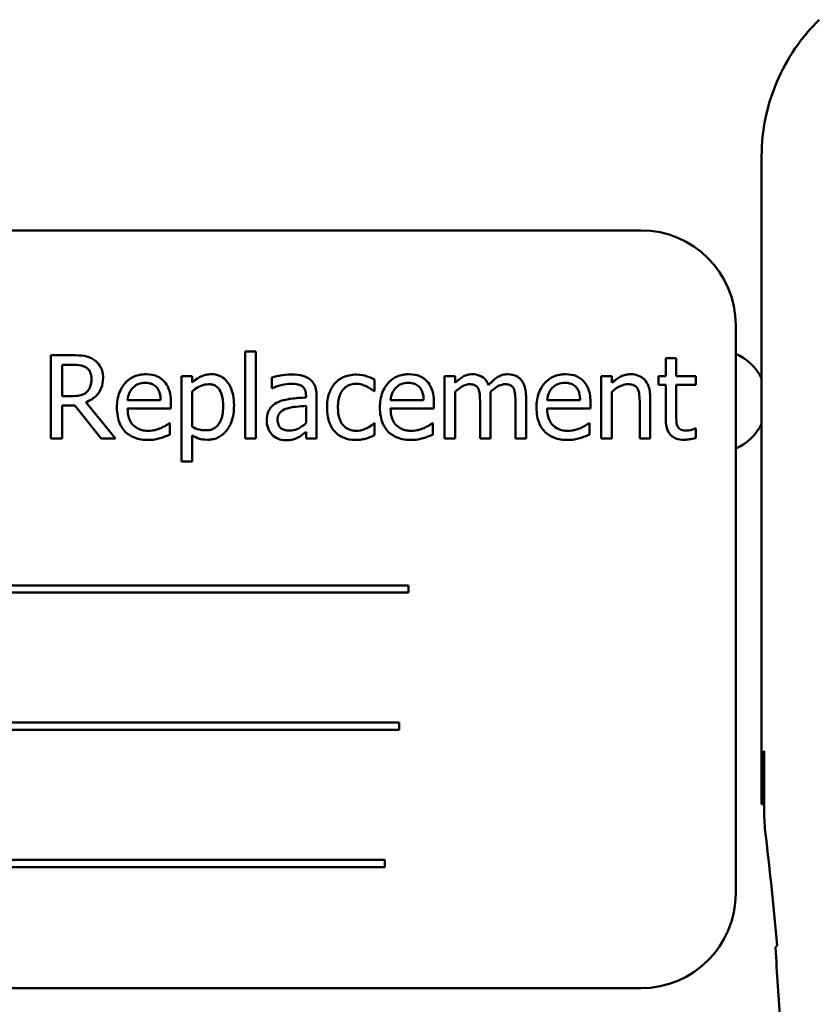
# Model space of a CAD drawing. Units: inches. Extents: x 2 to 86, y 1 to 67.
# Drawn here: x 11.7 to 12.4, y 36.8 to 37.7 of the extents above; entities that cross this region are included whole.
import ezdxf

# ---------------------------------------------------------------- set-up
doc = ezdxf.new("R2010")
doc.units = ezdxf.units.IN
doc.header["$LTSCALE"] = 4
doc.header["$MEASUREMENT"] = 0
doc.layers.add('Visible (ANSI)', color=7, linetype='Continuous', lineweight=50)

msp = doc.modelspace()

# ---------------------------------------------------------------- linework, layer by layer
at = {"layer": 'Visible (ANSI)'}
for p, q in [((12.30987, 37.01213), (12.30987, 37.5825)), ((12.2037, 37.51689), (11.03703, 37.51689)), ((12.28703, 36.93356), (12.28703, 37.43356)), ((11.85549, 37.41034), (11.85549, 37.33374)), ((11.86477, 37.41034), (11.85549, 37.41034)), ((11.86477, 37.33374), (11.86477, 37.41034)), ((11.70354, 37.40707), (11.68464, 37.40707)), ((11.68464, 37.40707), (11.68464, 37.33374)), ((12.23476, 37.40458), (12.22549, 37.40458)), ((12.22549, 37.40458), (12.22549, 37.38877)), ((12.23476, 37.38877), (12.23476, 37.40458)), ((11.69439, 37.37106), (11.69439, 37.39864)), ((11.69439, 37.39864), (11.70407, 37.39864)), ((11.80884, 37.38877), (11.79957, 37.38877)), ((11.79957, 37.38877), (11.79957, 37.31348)), ((11.80884, 37.38301), (11.80884, 37.38877)), ((11.87891, 37.38758), (11.87891, 37.37813)), ((11.96942, 37.3754), (11.96942, 37.3858)), ((12.04019, 37.38877), (12.03092, 37.38877)), ((12.03092, 37.38877), (12.03092, 37.33374)), ((12.04019, 37.38271), (12.04019, 37.38877)), ((12.16868, 37.38877), (12.16868, 37.33374)), ((12.17795, 37.38877), (12.16868, 37.38877)), ((12.17795, 37.38265), (12.17795, 37.38877)), ((12.22549, 37.38877), (12.21925, 37.38877)), ((12.21925, 37.38877), (12.21925, 37.3811)), ((12.25182, 37.38877), (12.23476, 37.38877)), ((12.25182, 37.3811), (12.25182, 37.38877)), ((11.80884, 37.34402), (11.80884, 37.37528)), ((11.87891, 37.37813), (11.87944, 37.37813)), ((11.96888, 37.3754), (11.96942, 37.3754)), ((12.21925, 37.3811), (12.22549, 37.3811)), ((12.22549, 37.3811), (12.22549, 37.35062)), ((12.23476, 37.3549), (12.23476, 37.3811)), ((12.23476, 37.3811), (12.25182, 37.3811)), ((11.70294, 37.37106), (11.69439, 37.37106)), ((11.78115, 37.36738), (11.75209, 37.36738)), ((11.90904, 37.37171), (11.90904, 37.36993)), ((11.91831, 37.33374), (11.91831, 37.37136)), ((12.0125, 37.36738), (11.98344, 37.36738)), ((12.04019, 37.33374), (12.04019, 37.37486)), ((12.07139, 37.33374), (12.07139, 37.36999)), ((12.10259, 37.33374), (12.10259, 37.36999)), ((12.15025, 37.36738), (12.12119, 37.36738)), ((12.17795, 37.33374), (12.17795, 37.37486)), ((12.21188, 37.33374), (12.21188, 37.36946)), ((11.69439, 37.33374), (11.69439, 37.36292)), ((11.69439, 37.36292), (11.70556, 37.36292)), ((11.70556, 37.36292), (11.72874, 37.33374)), ((11.74139, 37.33374), (11.71531, 37.36565)), ((11.75209, 37.3603), (11.79018, 37.3603)), ((11.79018, 37.3603), (11.79018, 37.36536)), ((11.90904, 37.36256), (11.90904, 37.34729)), ((11.98344, 37.3603), (12.02153, 37.3603)), ((12.02153, 37.3603), (12.02153, 37.36536)), ((12.06212, 37.36559), (12.06212, 37.33374)), ((12.09332, 37.36559), (12.09332, 37.33374)), ((12.12119, 37.3603), (12.15929, 37.3603)), ((12.15929, 37.3603), (12.15929, 37.36536)), ((12.20261, 37.36512), (12.20261, 37.33374)), ((11.78917, 37.34723), (11.78864, 37.34723)), ((11.78917, 37.33713), (11.78917, 37.34723)), ((11.96942, 37.34723), (11.96888, 37.34723)), ((11.96942, 37.33683), (11.96942, 37.34723)), ((12.02052, 37.34723), (12.01999, 37.34723)), ((12.02052, 37.33713), (12.02052, 37.34723)), ((12.15828, 37.34723), (12.15774, 37.34723)), ((12.15828, 37.33713), (12.15828, 37.34723)), ((12.25182, 37.34254), (12.25128, 37.34254)), ((12.25182, 37.33422), (12.25182, 37.34254)), ((11.68464, 37.33374), (11.69439, 37.33374)), ((11.72874, 37.33374), (11.74139, 37.33374)), ((11.80884, 37.31348), (11.80884, 37.33653)), ((11.85549, 37.33374), (11.86477, 37.33374)), ((11.90904, 37.33956), (11.90904, 37.33374)), ((11.90904, 37.33374), (11.91831, 37.33374)), ((12.03092, 37.33374), (12.04019, 37.33374)), ((12.06212, 37.33374), (12.07139, 37.33374)), ((12.09332, 37.33374), (12.10259, 37.33374)), ((12.16868, 37.33374), (12.17795, 37.33374)), ((12.20261, 37.33374), (12.21188, 37.33374)), ((11.79957, 37.31348), (11.80884, 37.31348)), ((11.99931, 37.20462), (11.22735, 37.20462)), ((11.99931, 37.19826), (11.99931, 37.20462)), ((11.22735, 37.19826), (11.99931, 37.19826)), ((11.99105, 37.08388), (11.27412, 37.08388)), ((11.99105, 37.07752), (11.99105, 37.08388)), ((11.27412, 37.07752), (11.99105, 37.07752)), ((12.31095, 37.01213), (12.31177, 37.05879)), ((12.31177, 37.05879), (12.31214, 37.05879)), ((12.31214, 37.05879), (12.31214, 37.00554)), ((12.30987, 37.01213), (12.31095, 37.01213)), ((12.31214, 37.01213), (12.31095, 37.01213)), ((11.97851, 36.96314), (11.20655, 36.96314)), ((11.97851, 36.95678), (11.97851, 36.96314)), ((11.20655, 36.95678), (11.97851, 36.95678)), ((11.03703, 36.85023), (12.2037, 36.85023))]:
    msp.add_line(p, q, dxfattribs=at)
for centre, radius, start, end in [((12.2037, 37.43356), 0.08333, 0, 90), ((12.26914, 37.3667), 0.04533, 26.05482, 66.75476), ((12.26914, 37.3667), 0.04533, 293.24524, 333.94518), ((8.98654, 36.59213), 3.34999, 5.06236, 6.75134), ((12.2037, 36.93356), 0.08333, 270, 0), ((8.98654, 36.59213), 3.34772, 355.31672, 4.45435)]:
    msp.add_arc(centre, radius, start, end, dxfattribs=at)
for centre, major_axis, ratio, start_param, end_param in [((12.47888, 37.00555), (-0.16645, -0.00982), 0.999847, 6.224254, 6.342037), ((5.77646, 36.64995), (6.55382, 0), 0.71325, 0.043263, 0.050527)]:
    msp.add_ellipse(centre, major_axis=major_axis, ratio=ratio, start_param=start_param, end_param=end_param, dxfattribs=at)
for points, knots in [([(12.36059, 37.70222), (12.35261, 37.69449), (12.34544, 37.68593), (12.33294, 37.66755), (12.3276, 37.65774), (12.31891, 37.63726), (12.31557, 37.62658), (12.31104, 37.60476), (12.30987, 37.59364), (12.30987, 37.5825)], [0, 0, 0, 0, 0.1270367, 0.1270367, 0.2540547, 0.2540547, 0.3813487, 0.3813487, 0.508659, 0.508659, 0.508659, 0.508659]), ([(11.7222, 37.40321), (11.72095, 37.40402), (11.71963, 37.40471), (11.7169, 37.40578), (11.71551, 37.40616), (11.71061, 37.40695), (11.70706, 37.40707), (11.70354, 37.40707)], [-0.0738143, -0.0738143, -0.0738143, -0.0738143, -0.05676999, -0.05676999, -0.04027348, -0.04027348, 0, 0, 0, 0]), ([(11.73052, 37.38717), (11.73052, 37.38922), (11.73031, 37.3913), (11.72936, 37.39468), (11.72872, 37.39631), (11.72607, 37.40017), (11.7243, 37.40186), (11.7222, 37.40321)], [-0.08862465, -0.08862465, -0.08862465, -0.08862465, -0.05353477, -0.05353477, -0.02853055, -0.02853055, 0, 0, 0, 0]), ([(11.70407, 37.39864), (11.70571, 37.39864), (11.70875, 37.39857), (11.71286, 37.39762), (11.71437, 37.39703), (11.71572, 37.39614)], [-0.04825402, -0.04825402, -0.04825402, -0.04825402, -0.01854655, -0.01854655, 0, 0, 0, 0]), ([(11.71572, 37.39614), (11.71655, 37.39558), (11.71729, 37.39493), (11.71865, 37.39327), (11.7191, 37.39241), (11.72009, 37.39001), (11.72036, 37.3882), (11.72036, 37.38639)], [-0.03741459, -0.03741459, -0.03741459, -0.03741459, -0.02965645, -0.02965645, -0.02069666, -0.02069666, 0, 0, 0, 0]), ([(11.71531, 37.36565), (11.71711, 37.36633), (11.71885, 37.36717), (11.72202, 37.3692), (11.72343, 37.37036), (11.7272, 37.3743), (11.72836, 37.37677), (11.73005, 37.38094), (11.73052, 37.38404), (11.73052, 37.38717)], [-0.06783932, -0.06783932, -0.06783932, -0.06783932, -0.05944131, -0.05944131, -0.05145346, -0.05145346, -0.03572129, -0.03572129, 0, 0, 0, 0]), ([(11.72036, 37.38639), (11.72036, 37.38502), (11.72026, 37.38362), (11.71976, 37.38091), (11.7194, 37.37977), (11.71831, 37.3773), (11.71739, 37.37599), (11.7162, 37.37486)], [-0.04294406, -0.04294406, -0.04294406, -0.04294406, -0.03085374, -0.03085374, -0.01869094, -0.01869094, 0, 0, 0, 0]), ([(11.76814, 37.39032), (11.76635, 37.39032), (11.76456, 37.39017), (11.76115, 37.38952), (11.75954, 37.38904), (11.75519, 37.38719), (11.75273, 37.38546), (11.74886, 37.3815), (11.74669, 37.37878), (11.74334, 37.37032), (11.7427, 37.36561), (11.7427, 37.36096)], [-0.2368121, -0.2368121, -0.2368121, -0.2368121, -0.2003751, -0.2003751, -0.1660997, -0.1660997, -0.1039613, -0.1039613, -0.0532165, -0.0532165, 0, 0, 0, 0]), ([(11.78406, 37.38419), (11.78311, 37.38523), (11.78205, 37.38614), (11.77974, 37.38771), (11.7785, 37.38834), (11.77518, 37.38959), (11.7723, 37.39032), (11.76814, 37.39032)], [-0.1094427, -0.1094427, -0.1094427, -0.1094427, -0.0783983, -0.0783983, -0.0475944, -0.0475944, 0, 0, 0, 0]), ([(11.79018, 37.36536), (11.79018, 37.37161), (11.78912, 37.37535), (11.78715, 37.38017), (11.78582, 37.38233), (11.78406, 37.38419)], [-0.05948621, -0.05948621, -0.05948621, -0.05948621, -0.02930294, -0.02930294, 0, 0, 0, 0]), ([(11.82566, 37.39032), (11.82406, 37.39032), (11.82247, 37.39015), (11.81938, 37.38945), (11.81791, 37.38893), (11.81539, 37.38768), (11.81228, 37.38615), (11.80884, 37.38301)], [-0.1878509, -0.1878509, -0.1878509, -0.1878509, -0.1197365, -0.1197365, -0.0531865, -0.0531865, 0, 0, 0, 0]), ([(11.84569, 37.36274), (11.84569, 37.36581), (11.84545, 37.36892), (11.84434, 37.37455), (11.84354, 37.37711), (11.84147, 37.38133), (11.84012, 37.38355), (11.83662, 37.38699), (11.83488, 37.38817), (11.8306, 37.38993), (11.82815, 37.39032), (11.82566, 37.39032)], [-0.1738799, -0.1738799, -0.1738799, -0.1738799, -0.1260957, -0.1260957, -0.0844987, -0.0844987, -0.052899, -0.052899, -0.0284129, -0.0284129, 0, 0, 0, 0]), ([(11.89573, 37.39008), (11.89254, 37.39008), (11.88938, 37.38977), (11.88532, 37.38901), (11.88153, 37.38831), (11.87891, 37.38758)], [-0.1362292, -0.1362292, -0.1362292, -0.1362292, -0.0311534, -0.0311534, 0, 0, 0, 0]), ([(11.91231, 37.38598), (11.91128, 37.38675), (11.91018, 37.3874), (11.90783, 37.38848), (11.9066, 37.3889), (11.90377, 37.38954), (11.90089, 37.39008), (11.89573, 37.39008)], [-0.15515, -0.15515, -0.15515, -0.15515, -0.1074883, -0.1074883, -0.0590414, -0.0590414, 0, 0, 0, 0]), ([(11.91831, 37.37136), (11.91831, 37.37334), (11.91815, 37.37537), (11.91733, 37.37896), (11.91675, 37.38054), (11.91496, 37.38357), (11.91377, 37.38489), (11.91231, 37.38598)], [-0.06282077, -0.06282077, -0.06282077, -0.06282077, -0.04017341, -0.04017341, -0.02080948, -0.02080948, 0, 0, 0, 0]), ([(11.95319, 37.39002), (11.95107, 37.39002), (11.94896, 37.38981), (11.94489, 37.38891), (11.94293, 37.38825), (11.93866, 37.38616), (11.93649, 37.38456), (11.93465, 37.38253)], [-0.07840036, -0.07840036, -0.07840036, -0.07840036, -0.0543939, -0.0543939, -0.0313032, -0.0313032, 0, 0, 0, 0]), ([(11.96942, 37.3858), (11.96704, 37.38701), (11.96448, 37.38797), (11.96067, 37.38912), (11.95756, 37.39002), (11.95319, 37.39002)], [-0.1508645, -0.1508645, -0.1508645, -0.1508645, -0.0499207, -0.0499207, 0, 0, 0, 0]), ([(11.99949, 37.39032), (11.9977, 37.39032), (11.99591, 37.39017), (11.9925, 37.38952), (11.99089, 37.38904), (11.98654, 37.38719), (11.98409, 37.38546), (11.98021, 37.3815), (11.97804, 37.37878), (11.97469, 37.37032), (11.97405, 37.36561), (11.97405, 37.36096)], [-0.2368121, -0.2368121, -0.2368121, -0.2368121, -0.2003751, -0.2003751, -0.1660997, -0.1660997, -0.1039613, -0.1039613, -0.0532165, -0.0532165, 0, 0, 0, 0]), ([(12.01541, 37.38419), (12.01446, 37.38523), (12.01341, 37.38614), (12.01109, 37.38771), (12.00985, 37.38834), (12.00653, 37.38959), (12.00365, 37.39032), (11.99949, 37.39032)], [-0.1094427, -0.1094427, -0.1094427, -0.1094427, -0.0783983, -0.0783983, -0.0475944, -0.0475944, 0, 0, 0, 0]), ([(12.02153, 37.36536), (12.02153, 37.37161), (12.02047, 37.37535), (12.0185, 37.38017), (12.01717, 37.38233), (12.01541, 37.38419)], [-0.05948621, -0.05948621, -0.05948621, -0.05948621, -0.02930294, -0.02930294, 0, 0, 0, 0]), ([(12.05523, 37.39032), (12.05384, 37.39032), (12.05247, 37.39016), (12.04982, 37.38948), (12.04857, 37.38899), (12.04589, 37.38749), (12.04343, 37.38594), (12.04019, 37.38271)], [-0.1358397, -0.1358397, -0.1358397, -0.1358397, -0.093581, -0.093581, -0.0522732, -0.0522732, 0, 0, 0, 0]), ([(12.06961, 37.38081), (12.0692, 37.38186), (12.06871, 37.3829), (12.06756, 37.38473), (12.06693, 37.38555), (12.06565, 37.38683), (12.0643, 37.38808), (12.05979, 37.38994), (12.05754, 37.39032), (12.05523, 37.39032)], [-0.1373709, -0.1373709, -0.1373709, -0.1373709, -0.0946094, -0.0946094, -0.0556708, -0.0556708, -0.0263703, -0.0263703, 0, 0, 0, 0]), ([(12.08643, 37.39032), (12.08491, 37.39032), (12.08342, 37.39012), (12.08049, 37.3893), (12.07911, 37.3887), (12.07472, 37.38604), (12.07203, 37.3835), (12.06961, 37.38081)], [-0.0760541, -0.0760541, -0.0760541, -0.0760541, -0.05870892, -0.05870892, -0.04133248, -0.04133248, 0, 0, 0, 0]), ([(12.09796, 37.38562), (12.09727, 37.38643), (12.09649, 37.38715), (12.09478, 37.38837), (12.09388, 37.38885), (12.09178, 37.38964), (12.08968, 37.39032), (12.08643, 37.39032)], [-0.1018277, -0.1018277, -0.1018277, -0.1018277, -0.0690853, -0.0690853, -0.0372049, -0.0372049, 0, 0, 0, 0]), ([(12.10259, 37.36999), (12.10259, 37.37537), (12.10177, 37.37849), (12.10022, 37.38244), (12.09925, 37.38415), (12.09796, 37.38562)], [-0.04846664, -0.04846664, -0.04846664, -0.04846664, -0.02239453, -0.02239453, 0, 0, 0, 0]), ([(12.13724, 37.39032), (12.13545, 37.39032), (12.13366, 37.39017), (12.13025, 37.38952), (12.12865, 37.38904), (12.12429, 37.38719), (12.12184, 37.38546), (12.11797, 37.3815), (12.11579, 37.37878), (12.11244, 37.37032), (12.1118, 37.36561), (12.1118, 37.36096)], [-0.2368121, -0.2368121, -0.2368121, -0.2368121, -0.2003751, -0.2003751, -0.1660997, -0.1660997, -0.1039613, -0.1039613, -0.0532165, -0.0532165, 0, 0, 0, 0]), ([(12.15317, 37.38419), (12.15221, 37.38523), (12.15116, 37.38614), (12.14884, 37.38771), (12.14761, 37.38834), (12.14429, 37.38959), (12.1414, 37.39032), (12.13724, 37.39032)], [-0.1094427, -0.1094427, -0.1094427, -0.1094427, -0.0783983, -0.0783983, -0.0475944, -0.0475944, 0, 0, 0, 0]), ([(12.15929, 37.36536), (12.15929, 37.37161), (12.15822, 37.37535), (12.15625, 37.38017), (12.15493, 37.38233), (12.15317, 37.38419)], [-0.05948621, -0.05948621, -0.05948621, -0.05948621, -0.02930294, -0.02930294, 0, 0, 0, 0]), ([(12.19465, 37.39032), (12.19316, 37.39032), (12.1917, 37.39016), (12.18882, 37.3895), (12.18744, 37.389), (12.18462, 37.38762), (12.18179, 37.38611), (12.17795, 37.38265)], [-0.1640132, -0.1640132, -0.1640132, -0.1640132, -0.1114033, -0.1114033, -0.059088, -0.059088, 0, 0, 0, 0]), ([(12.21188, 37.36946), (12.21188, 37.37151), (12.21174, 37.37361), (12.21107, 37.37739), (12.2106, 37.37913), (12.20927, 37.3822), (12.20824, 37.3841), (12.20507, 37.38726), (12.20347, 37.38833), (12.19942, 37.38996), (12.19704, 37.39032), (12.19465, 37.39032)], [-0.1491538, -0.1491538, -0.1491538, -0.1491538, -0.1113006, -0.1113006, -0.0785129, -0.0785129, -0.049832, -0.049832, -0.0273646, -0.0273646, 0, 0, 0, 0]), ([(11.75209, 37.36738), (11.75233, 37.37019), (11.7529, 37.37215), (11.75419, 37.37534), (11.75526, 37.37695), (11.75661, 37.37837)], [-0.03937759, -0.03937759, -0.03937759, -0.03937759, -0.02237561, -0.02237561, 0, 0, 0, 0]), ([(11.75661, 37.37837), (11.75858, 37.38034), (11.76038, 37.38121), (11.76334, 37.38244), (11.76552, 37.38271), (11.7676, 37.38271)], [-0.03655812, -0.03655812, -0.03655812, -0.03655812, -0.02382751, -0.02382751, 0, 0, 0, 0]), ([(11.7676, 37.38271), (11.76898, 37.38271), (11.7704, 37.3826), (11.77256, 37.38211), (11.77373, 37.38177), (11.77616, 37.38038), (11.77717, 37.37951), (11.778, 37.37843)], [-0.05908023, -0.05908023, -0.05908023, -0.05908023, -0.03198402, -0.03198402, -0.01553115, -0.01553115, 0, 0, 0, 0]), ([(11.778, 37.37843), (11.77851, 37.37779), (11.77895, 37.3771), (11.77978, 37.37541), (11.78007, 37.37451), (11.78084, 37.37179), (11.78108, 37.36952), (11.78115, 37.36738)], [-0.03832786, -0.03832786, -0.03832786, -0.03832786, -0.03229059, -0.03229059, -0.02446936, -0.02446936, 0, 0, 0, 0]), ([(11.80884, 37.37528), (11.8123, 37.37817), (11.81535, 37.37962), (11.81888, 37.38107), (11.8211, 37.38152), (11.8234, 37.38152)], [-0.04360468, -0.04360468, -0.04360468, -0.04360468, -0.02634836, -0.02634836, 0, 0, 0, 0]), ([(11.8234, 37.38152), (11.82441, 37.38152), (11.82542, 37.38143), (11.8273, 37.38103), (11.82816, 37.38074), (11.83012, 37.37975), (11.8311, 37.37898), (11.83239, 37.37747), (11.83347, 37.3761), (11.83568, 37.37003), (11.83612, 37.36586), (11.83612, 37.36167)], [-0.2430766, -0.2430766, -0.2430766, -0.2430766, -0.1927012, -0.1927012, -0.1469172, -0.1469172, -0.0828668, -0.0828668, -0.0478493, -0.0478493, 0, 0, 0, 0]), ([(11.87944, 37.37813), (11.88225, 37.37932), (11.88514, 37.38027), (11.89024, 37.38139), (11.89302, 37.38188), (11.89567, 37.38188)], [-0.07265039, -0.07265039, -0.07265039, -0.07265039, -0.03025474, -0.03025474, 0, 0, 0, 0]), ([(11.89567, 37.38188), (11.89771, 37.38188), (11.90025, 37.38173), (11.90322, 37.38106), (11.90431, 37.38066), (11.90529, 37.38003)], [-0.03475124, -0.03475124, -0.03475124, -0.03475124, -0.0132719, -0.0132719, 0, 0, 0, 0]), ([(11.90529, 37.38003), (11.90597, 37.37961), (11.90656, 37.37909), (11.90745, 37.378), (11.90793, 37.3773), (11.90885, 37.37498), (11.90904, 37.37336), (11.90904, 37.37171)], [-0.04830264, -0.04830264, -0.04830264, -0.04830264, -0.03164599, -0.03164599, -0.01879053, -0.01879053, 0, 0, 0, 0]), ([(11.93465, 37.38253), (11.93231, 37.37998), (11.93064, 37.37693), (11.92878, 37.37184), (11.92752, 37.3679), (11.92752, 37.36114)], [-0.2141649, -0.2141649, -0.2141649, -0.2141649, -0.0773125, -0.0773125, 0, 0, 0, 0]), ([(11.93709, 37.36114), (11.93709, 37.36327), (11.93724, 37.36543), (11.93795, 37.36934), (11.93846, 37.37113), (11.94027, 37.37514), (11.94155, 37.37676), (11.94403, 37.37918), (11.94548, 37.38016), (11.949, 37.38161), (11.95099, 37.38194), (11.95301, 37.38194)], [-0.09259247, -0.09259247, -0.09259247, -0.09259247, -0.07658308, -0.07658308, -0.0627042, -0.0627042, -0.04352296, -0.04352296, -0.0231675, -0.0231675, 0, 0, 0, 0]), ([(11.95301, 37.38194), (11.9547, 37.38194), (11.95638, 37.38166), (11.95897, 37.38092), (11.96082, 37.38035), (11.96258, 37.3795)], [-0.06019309, -0.06019309, -0.06019309, -0.06019309, -0.02238557, -0.02238557, 0, 0, 0, 0]), ([(11.96258, 37.3795), (11.96384, 37.37885), (11.96516, 37.37811), (11.9672, 37.3767), (11.96806, 37.37607), (11.96888, 37.3754)], [-0.02833755, -0.02833755, -0.02833755, -0.02833755, -0.0121361, -0.0121361, 0, 0, 0, 0]), ([(11.98344, 37.36738), (11.98368, 37.37019), (11.98425, 37.37215), (11.98554, 37.37534), (11.98661, 37.37695), (11.98796, 37.37837)], [-0.03937759, -0.03937759, -0.03937759, -0.03937759, -0.02237561, -0.02237561, 0, 0, 0, 0]), ([(11.98796, 37.37837), (11.98993, 37.38034), (11.99173, 37.38121), (11.99469, 37.38244), (11.99687, 37.38271), (11.99895, 37.38271)], [-0.03655812, -0.03655812, -0.03655812, -0.03655812, -0.02382751, -0.02382751, 0, 0, 0, 0]), ([(11.99895, 37.38271), (12.00033, 37.38271), (12.00175, 37.3826), (12.00391, 37.38211), (12.00508, 37.38177), (12.00751, 37.38038), (12.00852, 37.37951), (12.00935, 37.37843)], [-0.05908023, -0.05908023, -0.05908023, -0.05908023, -0.03198402, -0.03198402, -0.01553115, -0.01553115, 0, 0, 0, 0]), ([(12.00935, 37.37843), (12.00987, 37.37779), (12.0103, 37.3771), (12.01113, 37.37541), (12.01142, 37.37451), (12.01219, 37.37179), (12.01243, 37.36952), (12.0125, 37.36738)], [-0.03832786, -0.03832786, -0.03832786, -0.03832786, -0.03229059, -0.03229059, -0.02446936, -0.02446936, 0, 0, 0, 0]), ([(12.04019, 37.37486), (12.04156, 37.37615), (12.04301, 37.37734), (12.04695, 37.38001), (12.04857, 37.38063), (12.05028, 37.38125), (12.05155, 37.38152), (12.05285, 37.38152)], [-0.02456904, -0.02456904, -0.02456904, -0.02456904, -0.02074905, -0.02074905, -0.01487684, -0.01487684, 0, 0, 0, 0]), ([(12.05285, 37.38152), (12.0543, 37.38152), (12.05575, 37.38137), (12.05746, 37.38076), (12.05826, 37.38042), (12.05969, 37.37915), (12.0602, 37.37844), (12.06058, 37.37766)], [-0.05211046, -0.05211046, -0.05211046, -0.05211046, -0.02196912, -0.02196912, -0.00999116, -0.00999116, 0, 0, 0, 0]), ([(12.06058, 37.37766), (12.06125, 37.37639), (12.06164, 37.37465), (12.06204, 37.3703), (12.06212, 37.36794), (12.06212, 37.36559)], [-0.05002783, -0.05002783, -0.05002783, -0.05002783, -0.02685442, -0.02685442, 0, 0, 0, 0]), ([(12.07122, 37.37469), (12.07264, 37.37607), (12.0742, 37.37738), (12.07697, 37.37927), (12.07853, 37.38019), (12.08149, 37.38125), (12.08276, 37.38152), (12.08405, 37.38152)], [-0.06668738, -0.06668738, -0.06668738, -0.06668738, -0.0359382, -0.0359382, -0.01477227, -0.01477227, 0, 0, 0, 0]), ([(12.08405, 37.38152), (12.0855, 37.38152), (12.08695, 37.38137), (12.08866, 37.38076), (12.08946, 37.38042), (12.09089, 37.37915), (12.0914, 37.37844), (12.09178, 37.37766)], [-0.05211046, -0.05211046, -0.05211046, -0.05211046, -0.02196912, -0.02196912, -0.00999116, -0.00999116, 0, 0, 0, 0]), ([(12.09178, 37.37766), (12.09245, 37.37639), (12.09284, 37.37465), (12.09324, 37.3703), (12.09332, 37.36794), (12.09332, 37.36559)], [-0.05002783, -0.05002783, -0.05002783, -0.05002783, -0.02685442, -0.02685442, 0, 0, 0, 0]), ([(12.12119, 37.36738), (12.12143, 37.37019), (12.122, 37.37215), (12.1233, 37.37534), (12.12437, 37.37695), (12.12571, 37.37837)], [-0.03937759, -0.03937759, -0.03937759, -0.03937759, -0.02237561, -0.02237561, 0, 0, 0, 0]), ([(12.12571, 37.37837), (12.12768, 37.38034), (12.12948, 37.38121), (12.13244, 37.38244), (12.13462, 37.38271), (12.1367, 37.38271)], [-0.03655812, -0.03655812, -0.03655812, -0.03655812, -0.02382751, -0.02382751, 0, 0, 0, 0]), ([(12.1367, 37.38271), (12.13808, 37.38271), (12.1395, 37.3826), (12.14167, 37.38211), (12.14284, 37.38177), (12.14527, 37.38038), (12.14627, 37.37951), (12.1471, 37.37843)], [-0.05908023, -0.05908023, -0.05908023, -0.05908023, -0.03198402, -0.03198402, -0.01553115, -0.01553115, 0, 0, 0, 0]), ([(12.1471, 37.37843), (12.14762, 37.37779), (12.14805, 37.3771), (12.14888, 37.37541), (12.14918, 37.37451), (12.14995, 37.37179), (12.15019, 37.36952), (12.15025, 37.36738)], [-0.03832786, -0.03832786, -0.03832786, -0.03832786, -0.03229059, -0.03229059, -0.02446936, -0.02446936, 0, 0, 0, 0]), ([(12.17795, 37.37486), (12.18098, 37.37743), (12.18422, 37.37948), (12.18873, 37.38116), (12.19045, 37.38152), (12.19221, 37.38152)], [-0.05499972, -0.05499972, -0.05499972, -0.05499972, -0.0201559, -0.0201559, 0, 0, 0, 0]), ([(12.19221, 37.38152), (12.19362, 37.38152), (12.19514, 37.38139), (12.1971, 37.38079), (12.19804, 37.38044), (12.19974, 37.37906), (12.20035, 37.37829), (12.20083, 37.37742)], [-0.05557501, -0.05557501, -0.05557501, -0.05557501, -0.02508241, -0.02508241, -0.01134495, -0.01134495, 0, 0, 0, 0]), ([(12.20083, 37.37742), (12.20163, 37.37595), (12.20205, 37.37408), (12.20251, 37.36984), (12.20261, 37.36748), (12.20261, 37.36512)], [-0.04869454, -0.04869454, -0.04869454, -0.04869454, -0.02697799, -0.02697799, 0, 0, 0, 0]), ([(11.7162, 37.37486), (11.71543, 37.3741), (11.71457, 37.37345), (11.71225, 37.3722), (11.71102, 37.37192), (11.70806, 37.37126), (11.70546, 37.37106), (11.70294, 37.37106)], [-0.03875804, -0.03875804, -0.03875804, -0.03875804, -0.03466628, -0.03466628, -0.02878337, -0.02878337, 0, 0, 0, 0]), ([(11.90904, 37.36993), (11.90452, 37.36967), (11.89992, 37.36929), (11.89369, 37.36849), (11.88905, 37.36787), (11.8845, 37.36577)], [-0.2058434, -0.2058434, -0.2058434, -0.2058434, -0.0573549, -0.0573549, 0, 0, 0, 0]), ([(12.07139, 37.36999), (12.07139, 37.37087), (12.07138, 37.37182), (12.07132, 37.37297), (12.07128, 37.37384), (12.07122, 37.37469)], [-0.04063829, -0.04063829, -0.04063829, -0.04063829, -0.00964737, -0.00964737, 0, 0, 0, 0]), ([(11.7427, 37.36096), (11.7427, 37.3584), (11.74289, 37.35582), (11.74377, 37.35107), (11.7444, 37.34887), (11.74654, 37.34403), (11.74819, 37.34159), (11.75257, 37.33734), (11.75514, 37.33573), (11.76193, 37.33306), (11.76619, 37.33249), (11.77039, 37.33249)], [-0.1728436, -0.1728436, -0.1728436, -0.1728436, -0.143664, -0.143664, -0.1176773, -0.1176773, -0.0833472, -0.0833472, -0.0480538, -0.0480538, 0, 0, 0, 0]), ([(11.77028, 37.34057), (11.76877, 37.34057), (11.76726, 37.34069), (11.76443, 37.34123), (11.76312, 37.34162), (11.75999, 37.343), (11.75834, 37.34415), (11.75596, 37.34665), (11.75461, 37.34834), (11.75248, 37.35394), (11.75209, 37.35717), (11.75209, 37.3603)], [-0.1840645, -0.1840645, -0.1840645, -0.1840645, -0.1487722, -0.1487722, -0.1166797, -0.1166797, -0.0685192, -0.0685192, -0.0357874, -0.0357874, 0, 0, 0, 0]), ([(11.83612, 37.36167), (11.83612, 37.35938), (11.83597, 37.35703), (11.83522, 37.35288), (11.83469, 37.35099), (11.83296, 37.34722), (11.83186, 37.34579), (11.82962, 37.34357), (11.82826, 37.34266), (11.8249, 37.34129), (11.82294, 37.34099), (11.82097, 37.34099)], [-0.09118697, -0.09118697, -0.09118697, -0.09118697, -0.07350929, -0.07350929, -0.058631, -0.058631, -0.04153795, -0.04153795, -0.02257548, -0.02257548, 0, 0, 0, 0]), ([(11.82251, 37.33267), (11.82398, 37.33267), (11.82543, 37.3328), (11.82825, 37.33336), (11.82959, 37.33377), (11.83345, 37.33545), (11.83568, 37.33708), (11.83958, 37.34114), (11.84167, 37.34396), (11.84504, 37.35265), (11.84569, 37.35775), (11.84569, 37.36274)], [-0.2052077, -0.2052077, -0.2052077, -0.2052077, -0.179689, -0.179689, -0.1552012, -0.1552012, -0.1064267, -0.1064267, -0.0570482, -0.0570482, 0, 0, 0, 0]), ([(11.8845, 37.36577), (11.88242, 37.36485), (11.88048, 37.36364), (11.87801, 37.36114), (11.87675, 37.35964), (11.87482, 37.35485), (11.87445, 37.35226), (11.87445, 37.34967)], [-0.1126141, -0.1126141, -0.1126141, -0.1126141, -0.0589481, -0.0589481, -0.0296329, -0.0296329, 0, 0, 0, 0]), ([(11.88402, 37.35032), (11.88402, 37.35118), (11.8841, 37.35204), (11.88445, 37.35364), (11.88471, 37.35436), (11.88543, 37.35569), (11.88602, 37.35655), (11.88881, 37.35884), (11.8906, 37.35972), (11.89252, 37.3603)], [-0.08157426, -0.08157426, -0.08157426, -0.08157426, -0.06033028, -0.06033028, -0.04119868, -0.04119868, -0.02290393, -0.02290393, 0, 0, 0, 0]), ([(11.89252, 37.3603), (11.89561, 37.36124), (11.89846, 37.36154), (11.90331, 37.36202), (11.90639, 37.36233), (11.90904, 37.36256)], [-0.05617787, -0.05617787, -0.05617787, -0.05617787, -0.03035877, -0.03035877, 0, 0, 0, 0]), ([(11.92752, 37.36114), (11.92752, 37.35843), (11.92772, 37.35568), (11.92848, 37.35154), (11.92904, 37.34903), (11.93134, 37.34379), (11.93277, 37.34151), (11.93465, 37.33956)], [-0.1272472, -0.1272472, -0.1272472, -0.1272472, -0.0654122, -0.0654122, -0.0308909, -0.0308909, 0, 0, 0, 0]), ([(11.95301, 37.34057), (11.95184, 37.34057), (11.95067, 37.34068), (11.94845, 37.34112), (11.94741, 37.34145), (11.94479, 37.34264), (11.94338, 37.34369), (11.94097, 37.34629), (11.93969, 37.34812), (11.9375, 37.35401), (11.93709, 37.35765), (11.93709, 37.36114)], [-0.1458004, -0.1458004, -0.1458004, -0.1458004, -0.1243947, -0.1243947, -0.1044929, -0.1044929, -0.0718292, -0.0718292, -0.0398803, -0.0398803, 0, 0, 0, 0]), ([(11.97405, 37.36096), (11.97405, 37.3584), (11.97424, 37.35582), (11.97512, 37.35107), (11.97576, 37.34887), (11.97789, 37.34403), (11.97954, 37.34159), (11.98392, 37.33734), (11.98649, 37.33573), (11.99328, 37.33306), (11.99754, 37.33249), (12.00175, 37.33249)], [-0.1728436, -0.1728436, -0.1728436, -0.1728436, -0.143664, -0.143664, -0.1176773, -0.1176773, -0.0833472, -0.0833472, -0.0480538, -0.0480538, 0, 0, 0, 0]), ([(12.00163, 37.34057), (12.00012, 37.34057), (11.99861, 37.34069), (11.99578, 37.34123), (11.99447, 37.34162), (11.99134, 37.343), (11.98969, 37.34415), (11.98731, 37.34665), (11.98596, 37.34834), (11.98383, 37.35394), (11.98344, 37.35717), (11.98344, 37.3603)], [-0.1840645, -0.1840645, -0.1840645, -0.1840645, -0.1487722, -0.1487722, -0.1166797, -0.1166797, -0.0685192, -0.0685192, -0.0357874, -0.0357874, 0, 0, 0, 0]), ([(12.1118, 37.36096), (12.1118, 37.3584), (12.11199, 37.35582), (12.11287, 37.35107), (12.11351, 37.34887), (12.11564, 37.34403), (12.1173, 37.34159), (12.12167, 37.33734), (12.12424, 37.33573), (12.13103, 37.33306), (12.13529, 37.33249), (12.1395, 37.33249)], [-0.1728436, -0.1728436, -0.1728436, -0.1728436, -0.143664, -0.143664, -0.1176773, -0.1176773, -0.0833472, -0.0833472, -0.0480538, -0.0480538, 0, 0, 0, 0]), ([(12.13938, 37.34057), (12.13787, 37.34057), (12.13636, 37.34069), (12.13354, 37.34123), (12.13222, 37.34162), (12.12909, 37.343), (12.12744, 37.34415), (12.12506, 37.34665), (12.12372, 37.34834), (12.12158, 37.35394), (12.12119, 37.35717), (12.12119, 37.3603)], [-0.1840645, -0.1840645, -0.1840645, -0.1840645, -0.1487722, -0.1487722, -0.1166797, -0.1166797, -0.0685192, -0.0685192, -0.0357874, -0.0357874, 0, 0, 0, 0]), ([(11.87445, 37.34967), (11.87445, 37.34834), (11.87458, 37.34702), (11.87513, 37.34443), (11.87554, 37.34319), (11.87687, 37.34018), (11.87793, 37.3385), (11.87932, 37.33707)], [-0.05267516, -0.05267516, -0.05267516, -0.05267516, -0.03770088, -0.03770088, -0.02279889, -0.02279889, 0, 0, 0, 0]), ([(11.89448, 37.34075), (11.89341, 37.34075), (11.89232, 37.34083), (11.89036, 37.34121), (11.88947, 37.34148), (11.88753, 37.3424), (11.8868, 37.34302), (11.88561, 37.34426), (11.88509, 37.34512), (11.8842, 37.34741), (11.88402, 37.34888), (11.88402, 37.35032)], [-0.04943679, -0.04943679, -0.04943679, -0.04943679, -0.04231527, -0.04231527, -0.03615188, -0.03615188, -0.02802791, -0.02802791, -0.01646665, -0.01646665, 0, 0, 0, 0]), ([(12.22549, 37.35062), (12.22549, 37.34721), (12.22591, 37.34386), (12.22804, 37.3388), (12.22918, 37.33752), (12.23122, 37.33553), (12.23273, 37.33457), (12.23667, 37.333), (12.23911, 37.33267), (12.24153, 37.33267)], [-0.07505974, -0.07505974, -0.07505974, -0.07505974, -0.06018967, -0.06018967, -0.04847244, -0.04847244, -0.02765573, -0.02765573, 0, 0, 0, 0]), ([(12.23607, 37.3442), (12.23573, 37.34485), (12.23547, 37.34553), (12.23508, 37.34697), (12.23496, 37.3477), (12.23477, 37.35059), (12.23476, 37.35275), (12.23476, 37.3549)], [-0.04152874, -0.04152874, -0.04152874, -0.04152874, -0.03313127, -0.03313127, -0.02457289, -0.02457289, 0, 0, 0, 0]), ([(11.78157, 37.34301), (11.77987, 37.34225), (11.77806, 37.34168), (11.77523, 37.34102), (11.77311, 37.34057), (11.77028, 37.34057)], [-0.09031747, -0.09031747, -0.09031747, -0.09031747, -0.03238145, -0.03238145, 0, 0, 0, 0]), ([(11.78864, 37.34723), (11.78777, 37.3465), (11.78675, 37.34582), (11.78484, 37.34467), (11.78353, 37.34395), (11.78157, 37.34301)], [-0.05013414, -0.05013414, -0.05013414, -0.05013414, -0.02486825, -0.02486825, 0, 0, 0, 0]), ([(11.82097, 37.34099), (11.81815, 37.34099), (11.81625, 37.34134), (11.813, 37.34216), (11.81074, 37.34312), (11.80884, 37.34402)], [-0.0380587, -0.0380587, -0.0380587, -0.0380587, -0.02404632, -0.02404632, 0, 0, 0, 0]), ([(11.90904, 37.34729), (11.90632, 37.34483), (11.9034, 37.34298), (11.89898, 37.34114), (11.89676, 37.34075), (11.89448, 37.34075)], [-0.05466897, -0.05466897, -0.05466897, -0.05466897, -0.02611451, -0.02611451, 0, 0, 0, 0]), ([(11.96888, 37.34723), (11.96571, 37.3443), (11.96255, 37.34282), (11.95845, 37.3411), (11.95578, 37.34057), (11.95301, 37.34057)], [-0.0508388, -0.0508388, -0.0508388, -0.0508388, -0.0316435, -0.0316435, 0, 0, 0, 0]), ([(12.01292, 37.34301), (12.01122, 37.34225), (12.00941, 37.34168), (12.00658, 37.34102), (12.00446, 37.34057), (12.00163, 37.34057)], [-0.09031747, -0.09031747, -0.09031747, -0.09031747, -0.03238145, -0.03238145, 0, 0, 0, 0]), ([(12.01999, 37.34723), (12.01913, 37.3465), (12.0181, 37.34582), (12.01619, 37.34467), (12.01488, 37.34395), (12.01292, 37.34301)], [-0.05013414, -0.05013414, -0.05013414, -0.05013414, -0.02486825, -0.02486825, 0, 0, 0, 0]), ([(12.15067, 37.34301), (12.14897, 37.34225), (12.14717, 37.34168), (12.14434, 37.34102), (12.14221, 37.34057), (12.13938, 37.34057)], [-0.09031747, -0.09031747, -0.09031747, -0.09031747, -0.03238145, -0.03238145, 0, 0, 0, 0]), ([(12.15774, 37.34723), (12.15688, 37.3465), (12.15585, 37.34582), (12.15394, 37.34467), (12.15263, 37.34395), (12.15067, 37.34301)], [-0.05013414, -0.05013414, -0.05013414, -0.05013414, -0.02486825, -0.02486825, 0, 0, 0, 0]), ([(12.24385, 37.34075), (12.2422, 37.34075), (12.24053, 37.34092), (12.23828, 37.34179), (12.23769, 37.34222), (12.23678, 37.34302), (12.23637, 37.34357), (12.23607, 37.3442)], [-0.02286061, -0.02286061, -0.02286061, -0.02286061, -0.01386975, -0.01386975, -0.00799605, -0.00799605, 0, 0, 0, 0]), ([(12.25128, 37.34254), (12.25049, 37.34219), (12.24925, 37.34177), (12.24739, 37.34117), (12.24609, 37.34075), (12.24385, 37.34075)], [-0.0570571, -0.0570571, -0.0570571, -0.0570571, -0.02552764, -0.02552764, 0, 0, 0, 0]), ([(11.77039, 37.33249), (11.77215, 37.33249), (11.77418, 37.33257), (11.77757, 37.33317), (11.77919, 37.33357), (11.78079, 37.33404)], [-0.03927279, -0.03927279, -0.03927279, -0.03927279, -0.01908404, -0.01908404, 0, 0, 0, 0]), ([(11.78079, 37.33404), (11.78223, 37.33444), (11.78374, 37.33498), (11.78582, 37.33579), (11.78761, 37.33649), (11.78917, 37.33713)], [-0.05828103, -0.05828103, -0.05828103, -0.05828103, -0.01935634, -0.01935634, 0, 0, 0, 0]), ([(11.80884, 37.33653), (11.81086, 37.33532), (11.81301, 37.3343), (11.8164, 37.33328), (11.81873, 37.33267), (11.82251, 37.33267)], [-0.1289578, -0.1289578, -0.1289578, -0.1289578, -0.0432669, -0.0432669, 0, 0, 0, 0]), ([(11.87932, 37.33707), (11.88088, 37.33551), (11.88267, 37.33432), (11.88611, 37.33289), (11.88828, 37.3322), (11.89115, 37.3322)], [-0.08019114, -0.08019114, -0.08019114, -0.08019114, -0.03285567, -0.03285567, 0, 0, 0, 0]), ([(11.89115, 37.3322), (11.89359, 37.3322), (11.89589, 37.33237), (11.89832, 37.33309), (11.89997, 37.33361), (11.90232, 37.33487)], [-0.1029357, -0.1029357, -0.1029357, -0.1029357, -0.0305391, -0.0305391, 0, 0, 0, 0]), ([(11.90232, 37.33487), (11.90362, 37.33552), (11.90486, 37.33635), (11.90701, 37.33803), (11.90801, 37.33881), (11.90904, 37.33956)], [-0.03112747, -0.03112747, -0.03112747, -0.03112747, -0.01453668, -0.01453668, 0, 0, 0, 0]), ([(11.93465, 37.33956), (11.93577, 37.33838), (11.93701, 37.33734), (11.93975, 37.33555), (11.94122, 37.33482), (11.94507, 37.33339), (11.94843, 37.33249), (11.95319, 37.33249)], [-0.1267379, -0.1267379, -0.1267379, -0.1267379, -0.090779, -0.090779, -0.0543885, -0.0543885, 0, 0, 0, 0]), ([(11.95319, 37.33249), (11.9547, 37.33249), (11.95648, 37.33256), (11.95941, 37.33312), (11.96083, 37.3335), (11.96223, 37.33392)], [-0.03408021, -0.03408021, -0.03408021, -0.03408021, -0.01669402, -0.01669402, 0, 0, 0, 0]), ([(11.96223, 37.33392), (11.96349, 37.33423), (11.96479, 37.33473), (11.96712, 37.33577), (11.96828, 37.33629), (11.96942, 37.33683)], [-0.02924472, -0.02924472, -0.02924472, -0.02924472, -0.01443804, -0.01443804, 0, 0, 0, 0]), ([(12.00175, 37.33249), (12.0035, 37.33249), (12.00553, 37.33257), (12.00892, 37.33317), (12.01054, 37.33357), (12.01215, 37.33404)], [-0.03927279, -0.03927279, -0.03927279, -0.03927279, -0.01908404, -0.01908404, 0, 0, 0, 0]), ([(12.01215, 37.33404), (12.01358, 37.33444), (12.01509, 37.33498), (12.01717, 37.33579), (12.01896, 37.33649), (12.02052, 37.33713)], [-0.05828103, -0.05828103, -0.05828103, -0.05828103, -0.01935634, -0.01935634, 0, 0, 0, 0]), ([(12.1395, 37.33249), (12.14125, 37.33249), (12.14328, 37.33257), (12.14667, 37.33317), (12.14829, 37.33357), (12.1499, 37.33404)], [-0.03927279, -0.03927279, -0.03927279, -0.03927279, -0.01908404, -0.01908404, 0, 0, 0, 0]), ([(12.1499, 37.33404), (12.15134, 37.33444), (12.15285, 37.33498), (12.15493, 37.33579), (12.15671, 37.33649), (12.15828, 37.33713)], [-0.05828103, -0.05828103, -0.05828103, -0.05828103, -0.01935634, -0.01935634, 0, 0, 0, 0]), ([(12.24153, 37.33267), (12.2432, 37.33267), (12.24488, 37.33283), (12.24767, 37.33327), (12.24951, 37.33359), (12.25182, 37.33422)], [-0.0662629, -0.0662629, -0.0662629, -0.0662629, -0.02726206, -0.02726206, 0, 0, 0, 0])]:
    msp.add_open_spline(points, degree=3, knots=knots, dxfattribs=at)
msp.add_open_spline([(12.32346, 36.88773), (12.32268, 36.88688), (12.32191, 36.88604)], degree=2, dxfattribs=at)

doc.saveas('drawing.dxf')
